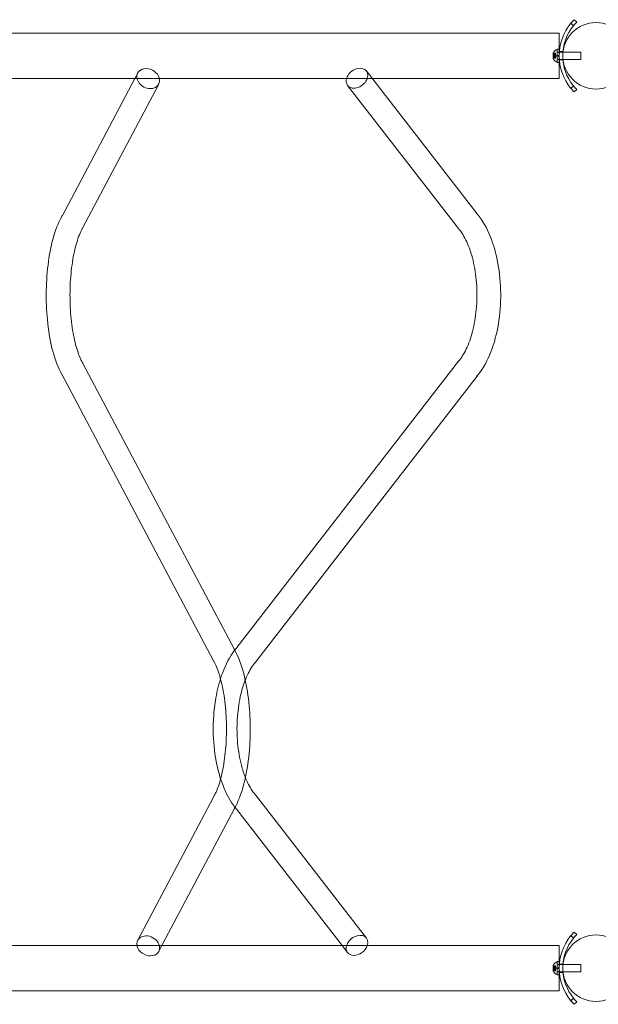
# Model space of a CAD drawing. Extents: x 0 to 1200, y 0 to 487.
# Drawn here: x 870 to 900, y 125 to 177 of the extents above; entities that cross this region are included whole.
import ezdxf

# ---------------------------------------------------------------- set-up
doc = ezdxf.new("R2010")
doc.units = 0
doc.header["$MEASUREMENT"] = 0

# ---------------------------------------------------------------- blocks, each defined once
blk = doc.blocks.new('new block')
at = {"color": 0, "linetype": 'Continuous', "lineweight": 0}
for p, q in [((899.143, 176.672), (899.01, 176.805)), ((899.178, 176.99), (899.311, 176.858)), ((891.636, 176.277), (853.079, 176.277)), ((893.295, 176.277), (891.636, 176.277)), ((893.295, 176.277), (898.391, 176.277)), ((898.391, 175.277), (898.391, 176.277)), ((898.083, 175.253), (898.083, 174.926)), ((898.089, 175.02), (898.089, 175.159)), ((898.195, 175.159), (898.089, 175.159)), ((898.195, 175.222), (898.099, 175.222)), ((898.139, 175.193), (898.1, 175.238)), ((898.102, 175.221), (898.195, 175.221)), ((898.102, 175.212), (898.195, 175.212)), ((898.102, 175.099), (898.195, 175.099)), ((898.139, 175.193), (898.195, 175.193)), ((898.195, 175.193), (898.139, 175.193)), ((898.139, 175.143), (898.195, 175.143)), ((898.139, 175.14), (898.195, 175.14)), ((898.195, 175.212), (898.195, 175.222)), ((898.195, 175.212), (898.195, 175.143)), ((898.195, 175.143), (898.195, 175.14)), ((898.195, 175.14), (898.195, 175.098)), ((898.229, 175.09), (898.195, 175.129)), ((898.195, 175.081), (898.195, 175.098)), ((898.229, 175.09), (898.195, 175.05)), ((898.243, 175.402), (898.284, 175.402)), ((898.284, 174.777), (898.284, 175.402)), ((898.287, 175.277), (898.284, 175.277)), ((898.287, 175.105), (898.287, 175.434)), ((898.387, 175.434), (898.287, 175.434)), ((898.387, 175.282), (898.287, 175.282)), ((898.387, 175.277), (898.287, 175.277)), ((898.387, 175.105), (898.287, 175.105)), ((898.287, 175.105), (898.287, 175.074)), ((898.387, 175.105), (898.387, 175.434)), ((898.398, 175.277), (898.387, 175.277)), ((898.387, 175.105), (898.387, 175.074)), ((898.391, 174.902), (898.391, 175.277)), ((898.586, 175.277), (898.398, 175.277)), ((898.4, 175.309), (898.588, 175.309)), ((898.589, 175.277), (898.586, 175.277)), ((899.534, 175.277), (898.589, 175.277)), ((899.534, 174.902), (899.534, 175.277)), ((898.195, 175.02), (898.089, 175.02)), ((898.195, 174.958), (898.099, 174.958)), ((898.139, 174.987), (898.1, 174.942)), ((898.102, 175.081), (898.195, 175.081)), ((898.102, 174.968), (898.195, 174.968)), ((898.102, 174.959), (898.195, 174.959)), ((898.139, 175.039), (898.195, 175.039)), ((898.139, 175.037), (898.195, 175.037)), ((898.195, 174.987), (898.139, 174.987)), ((898.139, 174.986), (898.195, 174.986)), ((898.195, 175.081), (898.195, 175.039)), ((898.195, 175.039), (898.195, 175.036)), ((898.195, 175.036), (898.195, 174.966)), ((898.195, 174.958), (898.195, 174.966)), ((898.243, 174.777), (898.284, 174.777)), ((898.287, 174.902), (898.284, 174.902)), ((898.387, 175.074), (898.287, 175.074)), ((898.287, 174.746), (898.287, 175.074)), ((898.387, 174.902), (898.287, 174.902)), ((898.387, 174.897), (898.287, 174.897)), ((898.387, 174.746), (898.287, 174.746)), ((898.387, 174.746), (898.387, 175.074)), ((898.398, 174.902), (898.387, 174.902)), ((898.391, 173.902), (898.391, 174.902)), ((898.586, 174.902), (898.398, 174.902)), ((898.4, 174.871), (898.588, 174.871)), ((898.589, 174.902), (898.586, 174.902)), ((899.534, 174.902), (898.589, 174.902)), ((876.078, 173.902), (876.226, 174.182)), ((888.411, 174.091), (888.251, 174.297)), ((894.07, 166.78), (888.411, 174.091)), ((865.756, 173.902), (876.119, 173.902)), ((872.245, 166.656), (876.078, 173.902)), ((873.346, 166.063), (877.331, 173.598)), ((876.119, 173.902), (877.365, 173.902)), ((877.365, 173.902), (887.209, 173.902)), ((887.209, 173.902), (888.557, 173.902)), ((888.557, 173.902), (891.636, 173.902)), ((891.636, 173.902), (893.295, 173.902)), ((893.295, 173.902), (898.391, 173.902)), ((893.095, 165.997), (887.263, 173.532)), ((899.01, 173.375), (899.143, 173.508)), ((899.311, 173.322), (899.178, 173.189)), ((894.075, 166.773), (894.07, 166.78)), ((873.337, 166.047), (873.334, 166.043)), ((893.107, 165.983), (893.111, 165.977)), ((893.111, 159.04), (893.107, 159.035)), ((873.334, 158.924), (873.337, 158.92)), ((881.308, 143.852), (873.346, 158.904)), ((881.439, 143.961), (893.095, 159.021)), ((880.212, 143.251), (872.245, 158.311)), ((882.418, 143.184), (894.07, 158.238)), ((894.07, 158.238), (894.075, 158.244)), ((881.312, 143.844), (881.308, 143.852)), ((880.221, 143.235), (880.223, 143.23)), ((882.407, 143.17), (882.402, 143.165)), ((876.226, 128.557), (880.212, 136.091)), ((880.223, 136.112), (880.221, 136.107)), ((882.402, 136.228), (882.407, 136.222)), ((888.251, 128.672), (882.418, 136.208)), ((877.395, 128.093), (881.308, 135.491)), ((881.308, 135.491), (881.312, 135.498)), ((886.976, 128.277), (881.439, 135.432)), ((899.178, 128.99), (899.311, 128.858)), ((899.143, 128.672), (899.01, 128.805)), ((876.188, 128.277), (865.719, 128.277)), ((877.492, 128.277), (876.188, 128.277)), ((877.331, 127.973), (877.395, 128.093)), ((887.166, 128.277), (877.492, 128.277)), ((887.263, 127.907), (886.976, 128.277)), ((888.297, 128.277), (887.166, 128.277)), ((891.636, 128.277), (888.297, 128.277)), ((893.295, 128.277), (891.636, 128.277)), ((893.295, 128.277), (898.391, 128.277)), ((898.391, 127.277), (898.391, 128.277)), ((898.287, 127.105), (898.287, 127.434)), ((898.387, 127.434), (898.287, 127.434)), ((898.387, 127.105), (898.387, 127.434)), ((898.083, 127.253), (898.083, 126.926)), ((898.089, 127.02), (898.089, 127.159)), ((898.195, 127.159), (898.089, 127.159)), ((898.195, 127.02), (898.089, 127.02)), ((898.195, 127.222), (898.099, 127.222)), ((898.195, 126.958), (898.099, 126.958)), ((898.139, 127.193), (898.1, 127.238)), ((898.139, 126.987), (898.1, 126.942)), ((898.102, 127.221), (898.195, 127.221)), ((898.102, 127.212), (898.195, 127.212)), ((898.102, 127.099), (898.195, 127.099)), ((898.102, 127.081), (898.195, 127.081)), ((898.102, 126.968), (898.195, 126.968)), ((898.102, 126.959), (898.195, 126.959)), ((898.139, 127.193), (898.195, 127.193)), ((898.195, 127.193), (898.139, 127.193)), ((898.139, 127.143), (898.195, 127.143)), ((898.139, 127.14), (898.195, 127.14)), ((898.139, 127.039), (898.195, 127.039)), ((898.139, 127.037), (898.195, 127.037)), ((898.195, 126.987), (898.139, 126.987)), ((898.139, 126.986), (898.195, 126.986)), ((898.195, 127.212), (898.195, 127.222)), ((898.195, 127.212), (898.195, 127.143)), ((898.195, 127.143), (898.195, 127.14)), ((898.195, 127.14), (898.195, 127.098)), ((898.229, 127.09), (898.195, 127.129)), ((898.195, 127.081), (898.195, 127.098)), ((898.229, 127.09), (898.195, 127.05)), ((898.195, 127.081), (898.195, 127.039)), ((898.195, 127.039), (898.195, 127.036)), ((898.195, 127.036), (898.195, 126.966)), ((898.195, 126.958), (898.195, 126.966)), ((898.243, 127.402), (898.284, 127.402)), ((898.284, 126.777), (898.284, 127.402)), ((898.287, 127.277), (898.284, 127.277)), ((898.387, 127.282), (898.287, 127.282)), ((898.387, 127.277), (898.287, 127.277)), ((898.387, 127.105), (898.287, 127.105)), ((898.287, 127.105), (898.287, 127.074)), ((898.387, 127.074), (898.287, 127.074)), ((898.287, 126.746), (898.287, 127.074)), ((898.398, 127.277), (898.387, 127.277)), ((898.387, 127.105), (898.387, 127.074)), ((898.387, 126.746), (898.387, 127.074)), ((898.391, 126.902), (898.391, 127.277)), ((898.586, 127.277), (898.398, 127.277)), ((898.4, 127.309), (898.588, 127.309)), ((898.589, 127.277), (898.586, 127.277)), ((899.534, 127.277), (898.589, 127.277)), ((899.534, 126.902), (899.534, 127.277)), ((898.243, 126.777), (898.284, 126.777)), ((898.287, 126.902), (898.284, 126.902)), ((898.387, 126.902), (898.287, 126.902)), ((898.387, 126.897), (898.287, 126.897)), ((898.387, 126.746), (898.287, 126.746)), ((898.398, 126.902), (898.387, 126.902)), ((898.391, 125.902), (898.391, 126.902)), ((898.586, 126.902), (898.398, 126.902)), ((898.4, 126.871), (898.588, 126.871)), ((898.589, 126.902), (898.586, 126.902)), ((899.534, 126.902), (898.589, 126.902)), ((853.079, 125.902), (891.636, 125.902)), ((891.636, 125.902), (893.295, 125.902)), ((893.295, 125.902), (898.391, 125.902)), ((899.01, 125.375), (899.143, 125.508)), ((899.311, 125.322), (899.178, 125.189))]:
    blk.add_line(p, q, dxfattribs=at)
for centre in [(900.329, 175.09), (900.329, 175.09), (900.329, 127.09), (900.329, 127.09)]:
    blk.add_circle(centre, 1.75, dxfattribs=at)
for centre, radius, start, end in [((901.079, 175.09), 2.687, 140.3376, 219.6624), ((901.079, 175.09), 2.5, 140.7392, 219.2608), ((901.079, 175.09), 2.687, 135, 140.3376), ((901.079, 175.09), 2.5, 135, 140.7392), ((898.086, 175.253), 0.0025, 146.8769, 180), ((898.086, 175.253), 0.0025, 180, 239.9968), ((898.491, 174.991), 0.485, 123.1297, 147.0739), ((898.053, 175.197), 0.0625, 41.0708, 59.9968), ((898.243, 175.371), 0.0312, 90, 123.1297), ((898.086, 174.926), 0.0025, 120.0032, 180), ((898.086, 174.926), 0.0025, 180, 213.1231), ((898.053, 174.983), 0.0625, 300.0032, 318.9292), ((898.491, 175.189), 0.485, 212.9261, 236.8703), ((898.243, 174.809), 0.0312, 236.8703, 270), ((901.079, 175.09), 2.687, 219.6624, 225), ((901.079, 175.09), 2.5, 219.2608, 225), ((901.079, 127.09), 2.687, 135, 140.3376), ((901.079, 127.09), 2.687, 140.3376, 219.6624), ((901.079, 127.09), 2.5, 140.7392, 179.9022), ((901.079, 127.09), 2.5, 135, 140.7392), ((898.086, 127.253), 0.0025, 146.8769, 180), ((898.086, 127.253), 0.0025, 180, 239.9968), ((898.086, 126.926), 0.0025, 120.0032, 180), ((898.086, 126.926), 0.0025, 180, 213.1231), ((898.491, 126.991), 0.485, 123.1297, 147.0739), ((898.053, 127.197), 0.0625, 41.0708, 59.9968), ((898.053, 126.983), 0.0625, 300.0032, 318.9292), ((898.491, 127.189), 0.485, 212.9261, 236.8703), ((898.243, 127.371), 0.0312, 90, 123.1297), ((901.079, 127.09), 2.5, 179.9022, 180.0978), ((901.079, 127.09), 2.5, 180.0978, 219.2608), ((898.243, 126.809), 0.0312, 236.8703, 270), ((901.079, 127.09), 2.687, 219.6624, 225), ((901.079, 127.09), 2.5, 219.2608, 225)]:
    blk.add_arc(centre, radius, start, end, dxfattribs=at)
for centre, major_axis, ratio, start_param, end_param in [((876.779, 173.89), (-0.552, 0.292), 0.794688, -2.484814, 0.516055), ((887.757, 173.915), (0.494, 0.383), 0.734581, -0.81153, 2.346451), ((876.779, 173.89), (0.552, -0.292), 0.794688, -2.625537, 0.587298), ((876.779, 173.89), (-0.552, 0.292), 0.794688, -2.554295, -2.484814), ((887.757, 173.915), (-0.494, -0.383), 0.734581, -0.795141, 0), ((887.757, 173.915), (-0.494, -0.383), 0.734581, 0, 2.330063), ((893.585, 166.385), (0.484, 0.395), 0.745341, -3.161007, -3.122178), ((872.796, 158.607), (0.546, 0.305), 0.806428, -0.018247, 0.018247), ((880.762, 143.547), (0.546, 0.305), 0.806428, -3.15984, -3.123345), ((881.929, 135.82), (0.484, 0.395), 0.745341, -0.019415, 0.019415)]:
    blk.add_ellipse(centre, major_axis=major_axis, ratio=ratio, start_param=start_param, end_param=end_param, dxfattribs=at)
at = {"color": 0, "linetype": 'Continuous', "lineweight": 0, "extrusion": (0, 0, -1)}
for centre, major_axis, ratio, start_param, end_param in [((872.796, 166.36), (0.546, -0.305), 0.806428, -0.018247, 0.018247), ((893.585, 158.632), (0.484, -0.395), 0.745341, -3.161007, -3.122178), ((881.929, 143.572), (0.484, -0.395), 0.745341, -0.019415, 0.019415), ((880.762, 135.795), (0.546, -0.305), 0.806428, -3.15984, -3.123345), ((876.779, 128.265), (-0.552, 0.292), 0.794688, -0.626992, 0), ((876.779, 128.265), (-0.552, 0.292), 0.794688, 0, 2.554295), ((887.757, 128.29), (0.494, 0.383), 0.734581, -2.360381, 0.81153), ((876.779, 128.265), (0.552, -0.292), 0.794688, -0.587298, 2.514601), ((887.757, 128.29), (-0.494, -0.383), 0.734581, -2.303447, 0.781211), ((887.757, 128.29), (-0.494, -0.383), 0.734581, -2.330063, -2.303447)]:
    blk.add_ellipse(centre, major_axis=major_axis, ratio=ratio, start_param=start_param, end_param=end_param, dxfattribs=at)
at = {"color": 0, "linetype": 'Continuous', "lineweight": 0}
for points, knots in [([(898.1, 175.222), (898.1, 175.222), (898.1, 175.222), (898.1, 175.222), (898.099, 175.222), (898.098, 175.222), (898.098, 175.222), (898.098, 175.221), (898.098, 175.221), (898.098, 175.221), (898.098, 175.221), (898.098, 175.221), (898.098, 175.221), (898.098, 175.221), (898.098, 175.221), (898.098, 175.221), (898.098, 175.221), (898.098, 175.221), (898.098, 175.221), (898.098, 175.221), (898.098, 175.22), (898.098, 175.22), (898.098, 175.22), (898.098, 175.219), (898.098, 175.219), (898.099, 175.218), (898.099, 175.217), (898.1, 175.216), (898.1, 175.215), (898.1, 175.215)], [0, 0, 0, 0, 0.00041232, 0.00041232, 0.00367036, 0.00367036, 0.0061271, 0.0061271, 0.00796491, 0.00796491, 0.00815345, 0.00815345, 0.00825503, 0.00825503, 0.00831852, 0.00831852, 0.00838777, 0.00838777, 0.00848273, 0.00848273, 0.00870295, 0.00870295, 0.01013563, 0.01013563, 0.01215525, 0.01215525, 0.01467787, 0.01467787, 0.0166517, 0.0166517, 0.0166517, 0.0166517]), ([(898.1, 175.215), (898.1, 175.215), (898.1, 175.215), (898.1, 175.216), (898.099, 175.217), (898.098, 175.218), (898.098, 175.219), (898.098, 175.22), (898.098, 175.22), (898.098, 175.22), (898.098, 175.221), (898.098, 175.221), (898.098, 175.221), (898.098, 175.221), (898.098, 175.221), (898.098, 175.221), (898.098, 175.221), (898.098, 175.221), (898.098, 175.221), (898.098, 175.221), (898.098, 175.221), (898.098, 175.221), (898.098, 175.221), (898.098, 175.222), (898.098, 175.222), (898.099, 175.222), (898.099, 175.222), (898.1, 175.222), (898.1, 175.222), (898.1, 175.222)], [0, 0, 0, 0, 0.00041133, 0.00041133, 0.0035034, 0.0035034, 0.00594033, 0.00594033, 0.00795678, 0.00795678, 0.00816734, 0.00816734, 0.00825334, 0.00825334, 0.00831687, 0.00831687, 0.00838579, 0.00838579, 0.00847957, 0.00847957, 0.00869405, 0.00869405, 0.01012524, 0.01012524, 0.01214061, 0.01214061, 0.01467168, 0.01467168, 0.01664979, 0.01664979, 0.01664979, 0.01664979]), ([(898.1, 175.083), (898.1, 175.083), (898.1, 175.083), (898.1, 175.084), (898.099, 175.084), (898.098, 175.086), (898.098, 175.087), (898.098, 175.088), (898.098, 175.089), (898.098, 175.09), (898.098, 175.09), (898.098, 175.09), (898.098, 175.09), (898.098, 175.09), (898.098, 175.09), (898.098, 175.09), (898.098, 175.09), (898.098, 175.09), (898.098, 175.09), (898.098, 175.09), (898.098, 175.09), (898.098, 175.091), (898.098, 175.091), (898.098, 175.092), (898.098, 175.093), (898.099, 175.094), (898.099, 175.095), (898.1, 175.096), (898.1, 175.096), (898.1, 175.097)], [0, 0, 0, 0, 0.00041393, 0.00041393, 0.00331032, 0.00331032, 0.00567645, 0.00567645, 0.00794407, 0.00794407, 0.00816309, 0.00816309, 0.00825092, 0.00825092, 0.00831521, 0.00831521, 0.00838441, 0.00838441, 0.0084776, 0.0084776, 0.00868657, 0.00868657, 0.01011525, 0.01011525, 0.0121263, 0.0121263, 0.01466595, 0.01466595, 0.01664838, 0.01664838, 0.01664838, 0.01664838]), ([(898.1, 175.097), (898.1, 175.097), (898.1, 175.097), (898.1, 175.096), (898.099, 175.095), (898.098, 175.094), (898.098, 175.093), (898.098, 175.092), (898.098, 175.091), (898.098, 175.09), (898.098, 175.09), (898.098, 175.09), (898.098, 175.09), (898.098, 175.09), (898.098, 175.09), (898.098, 175.09), (898.098, 175.09), (898.098, 175.09), (898.098, 175.09), (898.098, 175.09), (898.098, 175.09), (898.098, 175.089), (898.098, 175.089), (898.098, 175.087), (898.098, 175.087), (898.099, 175.085), (898.099, 175.085), (898.1, 175.084), (898.1, 175.083), (898.1, 175.083)], [0, 0, 0, 0, 0.00041348, 0.00041348, 0.00335938, 0.00335938, 0.00572359, 0.00572359, 0.00794646, 0.00794646, 0.00816387, 0.00816387, 0.00825132, 0.00825132, 0.00831543, 0.00831543, 0.00838451, 0.00838451, 0.0084777, 0.0084777, 0.00868732, 0.00868732, 0.01011652, 0.01011652, 0.01212817, 0.01212817, 0.01466672, 0.01466672, 0.01664861, 0.01664861, 0.01664861, 0.01664861]), ([(898.1, 175.222), (898.1, 175.222), (898.1, 175.222), (898.101, 175.221), (898.101, 175.221), (898.101, 175.221)], [0.026417714, 0.026417714, 0.026417714, 0.026417714, 0.026883246, 0.026883246, 0.028070805, 0.028070805, 0.028070805, 0.028070805]), ([(898.102, 175.212), (898.101, 175.213), (898.101, 175.213), (898.1, 175.214), (898.1, 175.214), (898.1, 175.215)], [0.007300399, 0.007300399, 0.007300399, 0.007300399, 0.009949303, 0.009949303, 0.010414835, 0.010414835, 0.010414835, 0.010414835]), ([(898.1, 175.097), (898.1, 175.097), (898.1, 175.097), (898.101, 175.097), (898.101, 175.098), (898.101, 175.098)], [0.026417714, 0.026417714, 0.026417714, 0.026417714, 0.026883246, 0.026883246, 0.028070805, 0.028070805, 0.028070805, 0.028070805]), ([(898.139, 175.194), (898.139, 175.194), (898.139, 175.194), (898.139, 175.193), (898.139, 175.193), (898.139, 175.193)], [0.006463967, 0.006463967, 0.006463967, 0.006463967, 0.007125803, 0.007125803, 0.009029787, 0.009029787, 0.009029787, 0.009029787]), ([(898.139, 175.144), (898.139, 175.144), (898.139, 175.144), (898.139, 175.143), (898.139, 175.143), (898.139, 175.143)], [0.006463967, 0.006463967, 0.006463967, 0.006463967, 0.007125803, 0.007125803, 0.007719964, 0.007719964, 0.007719964, 0.007719964]), ([(898.139, 175.14), (898.139, 175.14), (898.139, 175.14), (898.139, 175.14), (898.139, 175.141), (898.139, 175.142), (898.139, 175.142), (898.139, 175.143)], [0.006463967, 0.006463967, 0.006463967, 0.006463967, 0.007125803, 0.007125803, 0.009029787, 0.009029787, 0.010339612, 0.010339612, 0.010339612, 0.010339612]), ([(898.1, 174.958), (898.1, 174.958), (898.1, 174.958), (898.1, 174.958), (898.099, 174.958), (898.098, 174.958), (898.098, 174.958), (898.098, 174.958), (898.098, 174.959), (898.098, 174.959), (898.098, 174.959), (898.098, 174.959), (898.098, 174.959), (898.098, 174.959), (898.098, 174.959), (898.098, 174.959), (898.098, 174.959), (898.098, 174.959), (898.098, 174.959), (898.098, 174.959), (898.098, 174.959), (898.098, 174.96), (898.098, 174.96), (898.098, 174.961), (898.098, 174.961), (898.099, 174.962), (898.099, 174.963), (898.1, 174.964), (898.1, 174.965), (898.1, 174.965)], [0, 0, 0, 0, 0.00041176, 0.00041176, 0.00365422, 0.00365422, 0.00610875, 0.00610875, 0.00796436, 0.00796436, 0.00817423, 0.00817423, 0.00825796, 0.00825796, 0.00832097, 0.00832097, 0.00839048, 0.00839048, 0.00848722, 0.00848722, 0.00871815, 0.00871815, 0.01015814, 0.01015814, 0.01218673, 0.01218673, 0.01468858, 0.01468858, 0.01665151, 0.01665151, 0.01665151, 0.01665151]), ([(898.1, 174.965), (898.1, 174.965), (898.1, 174.965), (898.1, 174.964), (898.099, 174.963), (898.098, 174.962), (898.098, 174.961), (898.098, 174.96), (898.098, 174.96), (898.098, 174.959), (898.098, 174.959), (898.098, 174.959), (898.098, 174.959), (898.098, 174.959), (898.098, 174.959), (898.098, 174.959), (898.098, 174.959), (898.098, 174.959), (898.098, 174.959), (898.098, 174.959), (898.098, 174.959), (898.098, 174.959), (898.098, 174.958), (898.098, 174.958), (898.098, 174.958), (898.099, 174.958), (898.099, 174.958), (898.1, 174.958), (898.1, 174.958), (898.1, 174.958)], [0, 0, 0, 0, 0.00041106, 0.00041106, 0.0035373, 0.0035373, 0.00597776, 0.00597776, 0.00795862, 0.00795862, 0.008168, 0.008168, 0.00825376, 0.00825376, 0.00831721, 0.00831721, 0.00838612, 0.00838612, 0.00848005, 0.00848005, 0.00869554, 0.00869554, 0.01012717, 0.01012717, 0.01214334, 0.01214334, 0.01467282, 0.01467282, 0.01665013, 0.01665013, 0.01665013, 0.01665013]), ([(898.102, 175.081), (898.101, 175.082), (898.101, 175.082), (898.1, 175.083), (898.1, 175.083), (898.1, 175.083)], [0.007300399, 0.007300399, 0.007300399, 0.007300399, 0.009949303, 0.009949303, 0.010414835, 0.010414835, 0.010414835, 0.010414835]), ([(898.1, 174.965), (898.1, 174.965), (898.1, 174.965), (898.101, 174.966), (898.101, 174.966), (898.101, 174.966)], [0.026417714, 0.026417714, 0.026417714, 0.026417714, 0.026883246, 0.026883246, 0.028070805, 0.028070805, 0.028070805, 0.028070805]), ([(898.102, 174.959), (898.101, 174.959), (898.101, 174.958), (898.1, 174.958), (898.1, 174.958), (898.1, 174.958)], [0.007300399, 0.007300399, 0.007300399, 0.007300399, 0.009949303, 0.009949303, 0.010414835, 0.010414835, 0.010414835, 0.010414835]), ([(898.139, 175.04), (898.139, 175.04), (898.139, 175.04), (898.139, 175.04), (898.139, 175.039), (898.139, 175.039)], [0.006463967, 0.006463967, 0.006463967, 0.006463967, 0.007125803, 0.007125803, 0.007719964, 0.007719964, 0.007719964, 0.007719964]), ([(898.139, 175.036), (898.139, 175.036), (898.139, 175.036), (898.139, 175.037), (898.139, 175.038), (898.139, 175.039), (898.139, 175.039), (898.139, 175.039)], [0.006463967, 0.006463967, 0.006463967, 0.006463967, 0.007125803, 0.007125803, 0.009029787, 0.009029787, 0.010339612, 0.010339612, 0.010339612, 0.010339612]), ([(898.139, 174.986), (898.139, 174.986), (898.139, 174.986), (898.139, 174.986), (898.139, 174.986), (898.139, 174.986)], [0.006463967, 0.006463967, 0.006463967, 0.006463967, 0.007125803, 0.007125803, 0.007719964, 0.007719964, 0.007719964, 0.007719964]), ([(872.249, 158.303), (872.047, 158.651), (871.888, 159.07), (871.642, 159.99), (871.553, 160.484), (871.439, 161.505), (871.412, 162.03), (871.417, 163.073), (871.449, 163.591), (871.57, 164.581), (871.659, 165.051), (871.897, 165.916), (872.045, 166.305), (872.238, 166.644), (872.243, 166.654), (872.249, 166.664)], [3.665581, 3.665581, 3.665581, 3.665581, 4.041508, 4.041508, 4.391279, 4.391279, 4.727478, 4.727478, 5.060739, 5.060739, 5.397505, 5.397505, 5.748213, 5.748213, 5.759196, 5.759196, 5.759196, 5.759196]), ([(894.064, 158.231), (894.331, 158.542), (894.552, 158.92), (894.92, 159.787), (895.064, 160.278), (895.257, 161.309), (895.309, 161.847), (895.323, 162.921), (895.285, 163.458), (895.122, 164.488), (894.997, 164.98), (894.66, 165.882), (894.448, 166.29), (894.149, 166.684), (894.107, 166.736), (894.064, 166.786)], [3.663223, 3.663223, 3.663223, 3.663223, 4.000397, 4.000397, 4.347488, 4.347488, 4.686815, 4.686815, 5.02312, 5.02312, 5.361604, 5.361604, 5.707239, 5.707239, 5.761555, 5.761555, 5.761555, 5.761555]), ([(873.334, 158.924), (873.252, 159.064), (873.165, 159.254), (872.997, 159.741), (872.916, 160.047), (872.782, 160.744), (872.73, 161.139), (872.667, 161.97), (872.657, 162.408), (872.681, 163.272), (872.716, 163.698), (872.825, 164.487), (872.899, 164.851), (873.07, 165.466), (873.167, 165.721), (873.288, 165.961), (873.311, 166.004), (873.334, 166.043)], [3.660932, 3.660932, 3.660932, 3.660932, 3.91203, 3.91203, 4.192876, 4.192876, 4.490824, 4.490824, 4.796005, 4.796005, 5.10235, 5.10235, 5.404404, 5.404404, 5.693527, 5.693527, 5.763846, 5.763846, 5.763846, 5.763846]), ([(893.111, 159.04), (893.246, 159.197), (893.384, 159.409), (893.634, 159.932), (893.746, 160.245), (893.927, 160.945), (893.994, 161.335), (894.07, 162.148), (894.077, 162.571), (894.03, 163.403), (893.975, 163.81), (893.811, 164.559), (893.703, 164.901), (893.456, 165.478), (893.317, 165.716), (893.156, 165.924), (893.134, 165.951), (893.111, 165.977)], [3.660932, 3.660932, 3.660932, 3.660932, 3.941784, 3.941784, 4.228873, 4.228873, 4.525665, 4.525665, 4.827672, 4.827672, 5.130218, 5.130218, 5.428603, 5.428603, 5.717782, 5.717782, 5.763846, 5.763846, 5.763846, 5.763846]), ([(880.581, 142.317), (880.613, 142.418), (880.647, 142.517), (880.853, 143.07), (881.066, 143.478), (881.325, 143.819), (881.325, 143.82), (881.326, 143.821)], [5.2881083, 5.2881083, 5.2881083, 5.2881083, 5.3616036, 5.3616036, 5.7072386, 5.7072386, 5.7079922, 5.7079922, 5.7079922, 5.7079922]), ([(881.304, 135.483), (881.508, 135.832), (881.669, 136.253), (881.915, 137.178), (882.005, 137.672), (882.119, 138.693), (882.146, 139.218), (882.141, 140.261), (882.109, 140.779), (881.988, 141.768), (881.899, 142.239), (881.661, 143.103), (881.512, 143.493), (881.318, 143.834), (881.311, 143.847), (881.304, 143.859)], [3.662741, 3.662741, 3.662741, 3.662741, 4.041508, 4.041508, 4.391279, 4.391279, 4.727478, 4.727478, 5.060739, 5.060739, 5.397505, 5.397505, 5.748213, 5.748213, 5.762037, 5.762037, 5.762037, 5.762037]), ([(880.223, 136.112), (880.305, 136.251), (880.392, 136.442), (880.561, 136.929), (880.641, 137.234), (880.776, 137.931), (880.827, 138.326), (880.89, 139.158), (880.901, 139.595), (880.876, 140.459), (880.841, 140.886), (880.732, 141.675), (880.658, 142.038), (880.487, 142.653), (880.39, 142.909), (880.27, 143.148), (880.246, 143.191), (880.223, 143.23)], [3.660932, 3.660932, 3.660932, 3.660932, 3.91203, 3.91203, 4.192876, 4.192876, 4.490824, 4.490824, 4.796005, 4.796005, 5.10235, 5.10235, 5.404404, 5.404404, 5.693527, 5.693527, 5.763846, 5.763846, 5.763846, 5.763846]), ([(881.883, 142.252), (881.901, 142.296), (881.918, 142.339), (882.058, 142.666), (882.196, 142.904), (882.358, 143.112), (882.38, 143.139), (882.402, 143.165)], [5.3858235, 5.3858235, 5.3858235, 5.3858235, 5.4286032, 5.4286032, 5.7177816, 5.7177816, 5.763846, 5.763846, 5.763846, 5.763846]), ([(880.588, 137.052), (880.492, 137.349), (880.413, 137.662), (880.256, 138.497), (880.204, 139.034), (880.191, 140.109), (880.228, 140.646), (880.374, 141.563), (880.464, 141.953), (880.581, 142.317)], [4.131124, 4.131124, 4.131124, 4.131124, 4.347488, 4.347488, 4.686815, 4.686815, 5.02312, 5.02312, 5.288108, 5.288108, 5.288108, 5.288108]), ([(881.89, 137.122), (881.811, 137.322), (881.739, 137.542), (881.587, 138.133), (881.52, 138.522), (881.444, 139.335), (881.437, 139.759), (881.484, 140.59), (881.539, 140.998), (881.691, 141.693), (881.78, 141.99), (881.883, 142.252)], [4.033165, 4.033165, 4.033165, 4.033165, 4.228873, 4.228873, 4.525665, 4.525665, 4.827672, 4.827672, 5.130218, 5.130218, 5.385824, 5.385824, 5.385824, 5.385824]), ([(881.342, 135.55), (881.123, 135.834), (880.937, 136.166), (880.71, 136.7), (880.646, 136.873), (880.588, 137.052)], [3.7095969, 3.7095969, 3.7095969, 3.7095969, 4.0003969, 4.0003969, 4.1311244, 4.1311244, 4.1311244, 4.1311244]), ([(882.402, 136.228), (882.267, 136.384), (882.13, 136.597), (881.966, 136.94), (881.927, 137.029), (881.89, 137.122)], [3.660932, 3.660932, 3.660932, 3.660932, 3.9417837, 3.9417837, 4.0331651, 4.0331651, 4.0331651, 4.0331651]), ([(898.1, 127.222), (898.1, 127.222), (898.1, 127.222), (898.1, 127.222), (898.099, 127.222), (898.098, 127.222), (898.098, 127.222), (898.098, 127.221), (898.098, 127.221), (898.098, 127.221), (898.098, 127.221), (898.098, 127.221), (898.098, 127.221), (898.098, 127.221), (898.098, 127.221), (898.098, 127.221), (898.098, 127.221), (898.098, 127.221), (898.098, 127.221), (898.098, 127.221), (898.098, 127.22), (898.098, 127.22), (898.098, 127.22), (898.098, 127.219), (898.098, 127.219), (898.099, 127.218), (898.099, 127.217), (898.1, 127.216), (898.1, 127.215), (898.1, 127.215)], [0, 0, 0, 0, 0.00041232, 0.00041232, 0.00367036, 0.00367036, 0.0061271, 0.0061271, 0.00796491, 0.00796491, 0.00815345, 0.00815345, 0.00825503, 0.00825503, 0.00831852, 0.00831852, 0.00838777, 0.00838777, 0.00848273, 0.00848273, 0.00870295, 0.00870295, 0.01013563, 0.01013563, 0.01215525, 0.01215525, 0.01467787, 0.01467787, 0.0166517, 0.0166517, 0.0166517, 0.0166517]), ([(898.1, 127.215), (898.1, 127.215), (898.1, 127.215), (898.1, 127.216), (898.099, 127.217), (898.098, 127.218), (898.098, 127.219), (898.098, 127.22), (898.098, 127.22), (898.098, 127.22), (898.098, 127.221), (898.098, 127.221), (898.098, 127.221), (898.098, 127.221), (898.098, 127.221), (898.098, 127.221), (898.098, 127.221), (898.098, 127.221), (898.098, 127.221), (898.098, 127.221), (898.098, 127.221), (898.098, 127.221), (898.098, 127.221), (898.098, 127.222), (898.098, 127.222), (898.099, 127.222), (898.099, 127.222), (898.1, 127.222), (898.1, 127.222), (898.1, 127.222)], [0, 0, 0, 0, 0.00041133, 0.00041133, 0.0035034, 0.0035034, 0.00594033, 0.00594033, 0.00795678, 0.00795678, 0.00816734, 0.00816734, 0.00825334, 0.00825334, 0.00831687, 0.00831687, 0.00838579, 0.00838579, 0.00847957, 0.00847957, 0.00869405, 0.00869405, 0.01012524, 0.01012524, 0.01214061, 0.01214061, 0.01467168, 0.01467168, 0.01664979, 0.01664979, 0.01664979, 0.01664979]), ([(898.1, 127.083), (898.1, 127.083), (898.1, 127.083), (898.1, 127.084), (898.099, 127.084), (898.098, 127.086), (898.098, 127.087), (898.098, 127.088), (898.098, 127.089), (898.098, 127.09), (898.098, 127.09), (898.098, 127.09), (898.098, 127.09), (898.098, 127.09), (898.098, 127.09), (898.098, 127.09), (898.098, 127.09), (898.098, 127.09), (898.098, 127.09), (898.098, 127.09), (898.098, 127.09), (898.098, 127.091), (898.098, 127.091), (898.098, 127.092), (898.098, 127.093), (898.099, 127.094), (898.099, 127.095), (898.1, 127.096), (898.1, 127.096), (898.1, 127.097)], [0, 0, 0, 0, 0.00041393, 0.00041393, 0.00331032, 0.00331032, 0.00567645, 0.00567645, 0.00794407, 0.00794407, 0.00816309, 0.00816309, 0.00825092, 0.00825092, 0.00831521, 0.00831521, 0.00838441, 0.00838441, 0.0084776, 0.0084776, 0.00868657, 0.00868657, 0.01011525, 0.01011525, 0.0121263, 0.0121263, 0.01466595, 0.01466595, 0.01664838, 0.01664838, 0.01664838, 0.01664838]), ([(898.1, 127.097), (898.1, 127.097), (898.1, 127.097), (898.1, 127.096), (898.099, 127.095), (898.098, 127.094), (898.098, 127.093), (898.098, 127.092), (898.098, 127.091), (898.098, 127.09), (898.098, 127.09), (898.098, 127.09), (898.098, 127.09), (898.098, 127.09), (898.098, 127.09), (898.098, 127.09), (898.098, 127.09), (898.098, 127.09), (898.098, 127.09), (898.098, 127.09), (898.098, 127.09), (898.098, 127.089), (898.098, 127.089), (898.098, 127.087), (898.098, 127.087), (898.099, 127.085), (898.099, 127.085), (898.1, 127.084), (898.1, 127.083), (898.1, 127.083)], [0, 0, 0, 0, 0.00041348, 0.00041348, 0.00335938, 0.00335938, 0.00572359, 0.00572359, 0.00794646, 0.00794646, 0.00816387, 0.00816387, 0.00825132, 0.00825132, 0.00831543, 0.00831543, 0.00838451, 0.00838451, 0.0084777, 0.0084777, 0.00868732, 0.00868732, 0.01011652, 0.01011652, 0.01212817, 0.01212817, 0.01466672, 0.01466672, 0.01664861, 0.01664861, 0.01664861, 0.01664861]), ([(898.1, 126.958), (898.1, 126.958), (898.1, 126.958), (898.1, 126.958), (898.099, 126.958), (898.098, 126.958), (898.098, 126.958), (898.098, 126.958), (898.098, 126.959), (898.098, 126.959), (898.098, 126.959), (898.098, 126.959), (898.098, 126.959), (898.098, 126.959), (898.098, 126.959), (898.098, 126.959), (898.098, 126.959), (898.098, 126.959), (898.098, 126.959), (898.098, 126.959), (898.098, 126.959), (898.098, 126.96), (898.098, 126.96), (898.098, 126.961), (898.098, 126.961), (898.099, 126.962), (898.099, 126.963), (898.1, 126.964), (898.1, 126.965), (898.1, 126.965)], [0, 0, 0, 0, 0.00041176, 0.00041176, 0.00365422, 0.00365422, 0.00610875, 0.00610875, 0.00796436, 0.00796436, 0.00817423, 0.00817423, 0.00825796, 0.00825796, 0.00832097, 0.00832097, 0.00839048, 0.00839048, 0.00848722, 0.00848722, 0.00871815, 0.00871815, 0.01015814, 0.01015814, 0.01218673, 0.01218673, 0.01468858, 0.01468858, 0.01665151, 0.01665151, 0.01665151, 0.01665151]), ([(898.1, 126.965), (898.1, 126.965), (898.1, 126.965), (898.1, 126.964), (898.099, 126.963), (898.098, 126.962), (898.098, 126.961), (898.098, 126.96), (898.098, 126.96), (898.098, 126.959), (898.098, 126.959), (898.098, 126.959), (898.098, 126.959), (898.098, 126.959), (898.098, 126.959), (898.098, 126.959), (898.098, 126.959), (898.098, 126.959), (898.098, 126.959), (898.098, 126.959), (898.098, 126.959), (898.098, 126.959), (898.098, 126.958), (898.098, 126.958), (898.098, 126.958), (898.099, 126.958), (898.099, 126.958), (898.1, 126.958), (898.1, 126.958), (898.1, 126.958)], [0, 0, 0, 0, 0.00041106, 0.00041106, 0.0035373, 0.0035373, 0.00597776, 0.00597776, 0.00795862, 0.00795862, 0.008168, 0.008168, 0.00825376, 0.00825376, 0.00831721, 0.00831721, 0.00838612, 0.00838612, 0.00848005, 0.00848005, 0.00869554, 0.00869554, 0.01012717, 0.01012717, 0.01214334, 0.01214334, 0.01467282, 0.01467282, 0.01665013, 0.01665013, 0.01665013, 0.01665013]), ([(898.1, 127.222), (898.1, 127.222), (898.1, 127.222), (898.101, 127.221), (898.101, 127.221), (898.101, 127.221)], [0.026417714, 0.026417714, 0.026417714, 0.026417714, 0.026883246, 0.026883246, 0.028070805, 0.028070805, 0.028070805, 0.028070805]), ([(898.102, 127.212), (898.101, 127.213), (898.101, 127.213), (898.1, 127.214), (898.1, 127.214), (898.1, 127.215)], [0.007300399, 0.007300399, 0.007300399, 0.007300399, 0.009949303, 0.009949303, 0.010414835, 0.010414835, 0.010414835, 0.010414835]), ([(898.1, 127.097), (898.1, 127.097), (898.1, 127.097), (898.101, 127.097), (898.101, 127.098), (898.101, 127.098)], [0.026417714, 0.026417714, 0.026417714, 0.026417714, 0.026883246, 0.026883246, 0.028070805, 0.028070805, 0.028070805, 0.028070805]), ([(898.102, 127.081), (898.101, 127.082), (898.101, 127.082), (898.1, 127.083), (898.1, 127.083), (898.1, 127.083)], [0.007300399, 0.007300399, 0.007300399, 0.007300399, 0.009949303, 0.009949303, 0.010414835, 0.010414835, 0.010414835, 0.010414835]), ([(898.1, 126.965), (898.1, 126.965), (898.1, 126.965), (898.101, 126.966), (898.101, 126.966), (898.101, 126.966)], [0.026417714, 0.026417714, 0.026417714, 0.026417714, 0.026883246, 0.026883246, 0.028070805, 0.028070805, 0.028070805, 0.028070805]), ([(898.102, 126.959), (898.101, 126.959), (898.101, 126.958), (898.1, 126.958), (898.1, 126.958), (898.1, 126.958)], [0.007300399, 0.007300399, 0.007300399, 0.007300399, 0.009949303, 0.009949303, 0.010414835, 0.010414835, 0.010414835, 0.010414835]), ([(898.139, 127.194), (898.139, 127.194), (898.139, 127.194), (898.139, 127.193), (898.139, 127.193), (898.139, 127.193)], [0.006463967, 0.006463967, 0.006463967, 0.006463967, 0.007125803, 0.007125803, 0.009029787, 0.009029787, 0.009029787, 0.009029787]), ([(898.139, 127.144), (898.139, 127.144), (898.139, 127.144), (898.139, 127.143), (898.139, 127.143), (898.139, 127.143)], [0.006463967, 0.006463967, 0.006463967, 0.006463967, 0.007125803, 0.007125803, 0.007719964, 0.007719964, 0.007719964, 0.007719964]), ([(898.139, 127.14), (898.139, 127.14), (898.139, 127.14), (898.139, 127.14), (898.139, 127.141), (898.139, 127.142), (898.139, 127.142), (898.139, 127.143)], [0.006463967, 0.006463967, 0.006463967, 0.006463967, 0.007125803, 0.007125803, 0.009029787, 0.009029787, 0.010339612, 0.010339612, 0.010339612, 0.010339612]), ([(898.139, 127.04), (898.139, 127.04), (898.139, 127.04), (898.139, 127.04), (898.139, 127.039), (898.139, 127.039)], [0.006463967, 0.006463967, 0.006463967, 0.006463967, 0.007125803, 0.007125803, 0.007719964, 0.007719964, 0.007719964, 0.007719964]), ([(898.139, 127.036), (898.139, 127.036), (898.139, 127.036), (898.139, 127.037), (898.139, 127.038), (898.139, 127.039), (898.139, 127.039), (898.139, 127.039)], [0.006463967, 0.006463967, 0.006463967, 0.006463967, 0.007125803, 0.007125803, 0.009029787, 0.009029787, 0.010339612, 0.010339612, 0.010339612, 0.010339612]), ([(898.139, 126.986), (898.139, 126.986), (898.139, 126.986), (898.139, 126.986), (898.139, 126.986), (898.139, 126.986)], [0.006463967, 0.006463967, 0.006463967, 0.006463967, 0.007125803, 0.007125803, 0.007719964, 0.007719964, 0.007719964, 0.007719964])]:
    blk.add_open_spline(points, degree=3, knots=knots, dxfattribs=at)
for points in [[(898.102, 175.221), (898.102, 175.221), (898.101, 175.221), (898.101, 175.221)], [(898.102, 175.099), (898.102, 175.098), (898.101, 175.098), (898.101, 175.098)], [(898.102, 174.968), (898.102, 174.967), (898.101, 174.967), (898.101, 174.966)], [(898.139, 174.987), (898.139, 174.987), (898.139, 174.987), (898.139, 174.986)], [(898.139, 174.986), (898.139, 174.987), (898.139, 174.987), (898.139, 174.987)], [(872.245, 166.656), (872.248, 166.662), (872.251, 166.667), (872.254, 166.672)], [(872.249, 166.664), (872.251, 166.667), (872.252, 166.669), (872.254, 166.672)], [(894.075, 166.773), (894.072, 166.778), (894.068, 166.782), (894.064, 166.786)], [(872.245, 158.311), (872.248, 158.306), (872.251, 158.3), (872.254, 158.295)], [(872.254, 158.295), (872.252, 158.298), (872.251, 158.301), (872.249, 158.303)], [(894.075, 158.244), (894.072, 158.24), (894.068, 158.235), (894.064, 158.231)], [(881.312, 143.844), (881.309, 143.849), (881.307, 143.854), (881.304, 143.859)], [(881.326, 143.821), (881.364, 143.871), (881.403, 143.92), (881.444, 143.967)], [(881.439, 143.961), (881.442, 143.965), (881.446, 143.97), (881.449, 143.974)], [(881.444, 143.967), (881.446, 143.969), (881.448, 143.972), (881.449, 143.974)], [(881.312, 135.498), (881.309, 135.493), (881.307, 135.488), (881.304, 135.483)], [(881.444, 135.425), (881.409, 135.466), (881.375, 135.508), (881.342, 135.55)], [(881.439, 135.432), (881.442, 135.427), (881.446, 135.423), (881.449, 135.418)], [(881.449, 135.418), (881.448, 135.421), (881.446, 135.423), (881.444, 135.425)], [(898.102, 127.221), (898.102, 127.221), (898.101, 127.221), (898.101, 127.221)], [(898.102, 127.099), (898.102, 127.098), (898.101, 127.098), (898.101, 127.098)], [(898.102, 126.968), (898.102, 126.967), (898.101, 126.967), (898.101, 126.966)], [(898.139, 126.987), (898.139, 126.987), (898.139, 126.987), (898.139, 126.986)], [(898.139, 126.986), (898.139, 126.987), (898.139, 126.987), (898.139, 126.987)]]:
    blk.add_open_spline(points, degree=3, dxfattribs=at)
for points, weights in [([(898.139, 175.194), (898.128, 175.205), (898.101, 175.221)], [1.2877924798, 1.2144124615, 1.05685445761]), ([(898.139, 175.144), (898.128, 175.173), (898.101, 175.213)], [1.2877924798, 1.2144124615, 1.05685445761]), ([(898.139, 175.14), (898.128, 175.122), (898.101, 175.098)], [1.2877924798, 1.2144124615, 1.05685445761]), ([(898.102, 175.221), (898.129, 175.205), (898.139, 175.193)], [1.06120691497, 1.21890298912, 1.29071555247]), ([(898.102, 175.212), (898.129, 175.171), (898.139, 175.143)], [1.06120691497, 1.21890298912, 1.29071555247]), ([(898.102, 175.099), (898.129, 175.123), (898.139, 175.14)], [1.06120691497, 1.21890298912, 1.29071555247]), ([(898.139, 175.04), (898.128, 175.057), (898.101, 175.082)], [1.2877924798, 1.2144124615, 1.05685445761]), ([(898.139, 175.036), (898.128, 175.007), (898.101, 174.966)], [1.2877924798, 1.2144124615, 1.05685445761]), ([(898.139, 174.986), (898.128, 174.975), (898.101, 174.959)], [1.2877924798, 1.2144124615, 1.05685445761]), ([(898.102, 175.081), (898.129, 175.057), (898.139, 175.039)], [1.06120691497, 1.21890298912, 1.29071555247]), ([(898.102, 174.968), (898.129, 175.008), (898.139, 175.037)], [1.06120691497, 1.21890298912, 1.29071555247]), ([(898.102, 174.959), (898.129, 174.975), (898.139, 174.986)], [1.06120691497, 1.21890298912, 1.29071555247]), ([(898.139, 127.194), (898.128, 127.205), (898.101, 127.221)], [1.2877924798, 1.2144124615, 1.05685445761]), ([(898.139, 127.144), (898.128, 127.173), (898.101, 127.213)], [1.2877924798, 1.2144124615, 1.05685445761]), ([(898.139, 127.14), (898.128, 127.122), (898.101, 127.098)], [1.2877924798, 1.2144124615, 1.05685445761]), ([(898.139, 127.04), (898.128, 127.057), (898.101, 127.082)], [1.2877924798, 1.2144124615, 1.05685445761]), ([(898.139, 127.036), (898.128, 127.007), (898.101, 126.966)], [1.2877924798, 1.2144124615, 1.05685445761]), ([(898.139, 126.986), (898.128, 126.975), (898.101, 126.959)], [1.2877924798, 1.2144124615, 1.05685445761]), ([(898.102, 127.221), (898.129, 127.205), (898.139, 127.193)], [1.06120691497, 1.21890298912, 1.29071555247]), ([(898.102, 127.212), (898.129, 127.171), (898.139, 127.143)], [1.06120691497, 1.21890298912, 1.29071555247]), ([(898.102, 127.099), (898.129, 127.123), (898.139, 127.14)], [1.06120691497, 1.21890298912, 1.29071555247]), ([(898.102, 127.081), (898.129, 127.057), (898.139, 127.039)], [1.06120691497, 1.21890298912, 1.29071555247]), ([(898.102, 126.968), (898.129, 127.008), (898.139, 127.037)], [1.06120691497, 1.21890298912, 1.29071555247]), ([(898.102, 126.959), (898.129, 126.975), (898.139, 126.986)], [1.06120691497, 1.21890298912, 1.29071555247])]:
    blk.add_rational_spline(points, weights, degree=2, dxfattribs=at)
blk = doc.blocks.new('b311314r0')
at = {"lineweight": 0}
blk.add_blockref('new block', (439.719, 361.197), dxfattribs=at)

msp = doc.modelspace()

# ---------------------------------------------------------------- block references
at = {"lineweight": 0}
msp.add_blockref('b311314r0', (-439.719, -361.197), dxfattribs=at)

doc.saveas('drawing.dxf')
